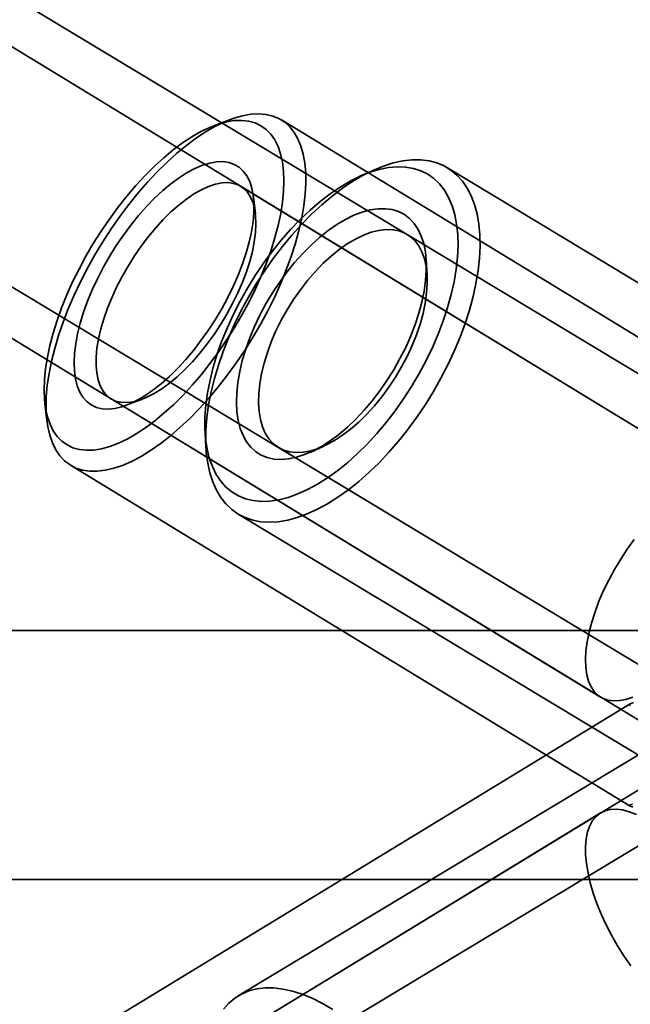
# Model space of a CAD drawing. Units: millimetres. Extents: x -4640 to 4839, y -3372 to 10370.
# Drawn here: x 1384 to 1423, y 4078 to 4141 of the extents above; entities that cross this region are included whole.
import ezdxf

# ---------------------------------------------------------------- set-up
doc = ezdxf.new("R2010")
doc.units = ezdxf.units.MM
doc.layers.add('Toestel 2D', color=7, linetype='Continuous', lineweight=20)

# ---------------------------------------------------------------- blocks, each defined once
blk = doc.blocks.new('SPK-16639')
at = {"layer": 'Toestel 2D', "linetype": 'Continuous', "lineweight": 35}
for p, q in [((1453.141, 4100.454), (912.841, 4426.27)), ((1447.055, 4100.433), (912.895, 4426.226)), ((907.616, 4410.705), (1438.724, 4086.774)), ((907.999, 4410.506), (1444.879, 4086.753)), ((1397.666, 4134.463), (1396.63, 4134.074)), ((1436.859, 4112.509), (1400.923, 4134.427)), ((1465.266, 4098.982), (1411.585, 4131.353)), ((1406.854, 4131.206), (1405.966, 4130.804)), ((1429.757, 4110.984), (1398.319, 4130.158)), ((1399.256, 4128.387), (1399.127, 4129.487)), ((1439.152, 4108.89), (1409.003, 4127.071)), ((1410.282, 4124.454), (1410.223, 4125.426)), ((1385.733, 4116.208), (1385.862, 4115.109)), ((1389.988, 4116.498), (1421.425, 4097.324)), ((1390.955, 4116.087), (1391.992, 4116.476)), ((1396.021, 4114.313), (1396.081, 4113.341)), ((1400.741, 4113.369), (1430.89, 4095.188)), ((1402.765, 4113.058), (1403.652, 4113.46)), ((1387.385, 4112.23), (1423.32, 4090.312)), ((1451.839, 4110.49), (1398.159, 4078.12)), ((1398.159, 4109.088), (1451.839, 4076.717)), ((1741.793, 4101.604), (285.061, 4101.604)), ((1911.061, 4101.604), (285.061, 4101.604)), ((1747.038, 4101.604), (341.061, 4101.604)), ((1438.724, 4100.433), (907.616, 3776.502)), ((1444.879, 4100.454), (907.999, 3776.701)), ((1423.315, 4096.892), (1387.385, 4074.977)), ((1430.89, 4092.019), (1400.741, 4073.838)), ((1421.425, 4089.883), (1389.988, 4070.709)), ((285.061, 4085.604), (1741.793, 4085.604)), ((285.061, 4085.604), (1911.061, 4085.604)), ((341.061, 4085.604), (1747.038, 4085.604))]:
    blk.add_line(p, q, dxfattribs=at)
at = {"layer": 'Toestel 2D', "linetype": 'Continuous', "lineweight": 35, "flags": 128}
for points in [[(1400.067, 4122.191), (1399.605, 4121.33), (1399.112, 4120.48), (1398.59, 4119.646), (1398.043, 4118.833), (1397.473, 4118.046), (1396.885, 4117.29), (1396.28, 4116.568), (1395.664, 4115.884), (1395.039, 4115.244), (1394.409, 4114.649), (1393.777, 4114.105), (1393.148, 4113.613), (1392.524, 4113.176), (1391.91, 4112.798), (1391.308, 4112.481), (1390.723, 4112.225), (1390.158, 4112.033), (1389.615, 4111.906), (1389.098, 4111.844), (1388.611, 4111.848), (1388.155, 4111.918), (1387.733, 4112.053), (1387.349, 4112.252), (1387.003, 4112.515), (1386.698, 4112.84), (1386.436, 4113.225), (1386.218, 4113.668), (1386.045, 4114.166), (1385.919, 4114.717), (1385.84, 4115.317), (1385.809, 4115.963), (1385.826, 4116.651), (1385.89, 4117.378), (1386.002, 4118.138), (1386.16, 4118.928), (1386.364, 4119.744), (1386.613, 4120.58), (1386.904, 4121.432), (1387.238, 4122.294), (1387.611, 4123.163), (1388.021, 4124.032), (1388.467, 4124.897), (1388.945, 4125.754), (1389.453, 4126.596), (1389.988, 4127.42), (1390.547, 4128.22), (1391.126, 4128.993), (1391.723, 4129.733), (1392.334, 4130.436), (1392.955, 4131.098), (1393.583, 4131.716), (1394.214, 4132.286), (1394.845, 4132.805), (1395.472, 4133.269), (1396.092, 4133.677), (1396.7, 4134.025), (1397.294, 4134.312), (1397.87, 4134.536), (1398.424, 4134.695), (1398.954, 4134.79), (1399.457, 4134.819), (1399.929, 4134.782), (1400.368, 4134.68), (1400.771, 4134.512), (1401.137, 4134.281), (1401.462, 4133.987), (1401.746, 4133.631), (1401.986, 4133.217), (1402.182, 4132.746), (1402.331, 4132.221), (1402.433, 4131.645), (1402.489, 4131.022), (1402.496, 4130.354), (1402.456, 4129.647), (1402.368, 4128.903), (1402.233, 4128.127), (1402.051, 4127.323), (1401.825, 4126.497), (1401.554, 4125.653), (1401.241, 4124.795), (1400.888, 4123.929), (1400.496, 4123.059), (1400.067, 4122.191)], [(1398.846, 4122.746), (1399.255, 4123.578), (1399.629, 4124.41), (1399.964, 4125.239), (1400.258, 4126.059), (1400.51, 4126.865), (1400.718, 4127.653), (1400.881, 4128.416), (1400.998, 4129.151), (1401.068, 4129.853), (1401.09, 4130.517), (1401.065, 4131.14), (1400.993, 4131.718), (1400.873, 4132.247), (1400.708, 4132.724), (1400.497, 4133.146), (1400.243, 4133.51), (1399.946, 4133.814), (1399.609, 4134.057), (1399.234, 4134.236), (1398.822, 4134.351), (1398.377, 4134.401), (1397.901, 4134.385), (1397.397, 4134.304), (1396.869, 4134.159), (1396.319, 4133.949), (1395.751, 4133.677), (1395.169, 4133.344), (1394.575, 4132.952), (1393.975, 4132.504), (1393.37, 4132.002), (1392.766, 4131.449), (1392.165, 4130.849), (1391.572, 4130.206), (1390.991, 4129.523), (1390.424, 4128.805), (1389.875, 4128.056), (1389.348, 4127.281), (1388.846, 4126.484), (1388.371, 4125.671), (1387.928, 4124.846), (1387.518, 4124.014), (1387.145, 4123.182), (1386.81, 4122.353), (1386.516, 4121.533), (1386.264, 4120.727), (1386.056, 4119.939), (1385.893, 4119.176), (1385.776, 4118.441), (1385.706, 4117.739), (1385.684, 4117.075), (1385.709, 4116.452), (1385.781, 4115.874), (1385.901, 4115.345), (1386.066, 4114.868), (1386.277, 4114.446), (1386.531, 4114.082), (1386.828, 4113.778), (1387.165, 4113.535), (1387.54, 4113.356), (1387.952, 4113.241), (1388.397, 4113.191), (1388.873, 4113.207), (1389.376, 4113.288), (1389.905, 4113.433), (1390.455, 4113.643), (1391.023, 4113.915), (1391.605, 4114.248), (1392.199, 4114.64), (1392.799, 4115.088), (1393.404, 4115.59), (1394.008, 4116.143), (1394.609, 4116.743), (1395.202, 4117.386), (1395.783, 4118.069), (1396.35, 4118.787), (1396.899, 4119.536), (1397.426, 4120.311), (1397.928, 4121.108), (1398.403, 4121.921), (1398.846, 4122.746)], [(1397.481, 4123.009), (1397.093, 4122.292), (1396.675, 4121.588), (1396.23, 4120.902), (1395.76, 4120.24), (1395.272, 4119.608), (1394.767, 4119.01), (1394.251, 4118.452), (1393.728, 4117.939), (1393.202, 4117.473), (1392.678, 4117.06), (1392.16, 4116.703), (1391.651, 4116.405), (1391.157, 4116.168), (1390.682, 4115.994), (1390.229, 4115.885), (1389.802, 4115.842), (1389.405, 4115.864), (1389.041, 4115.952), (1388.713, 4116.105), (1388.423, 4116.322), (1388.175, 4116.601), (1387.97, 4116.939), (1387.81, 4117.334), (1387.696, 4117.783), (1387.629, 4118.281), (1387.61, 4118.825), (1387.639, 4119.411), (1387.715, 4120.033), (1387.838, 4120.686), (1388.008, 4121.364), (1388.222, 4122.063), (1388.478, 4122.776), (1388.776, 4123.498), (1389.112, 4124.222), (1389.483, 4124.943), (1389.886, 4125.654), (1390.318, 4126.35), (1390.776, 4127.024), (1391.256, 4127.672), (1391.753, 4128.288), (1392.264, 4128.866), (1392.784, 4129.402), (1393.309, 4129.892), (1393.834, 4130.332), (1394.356, 4130.717), (1394.87, 4131.045), (1395.372, 4131.313), (1395.857, 4131.519), (1396.322, 4131.66), (1396.762, 4131.737), (1397.174, 4131.747), (1397.555, 4131.692), (1397.902, 4131.571), (1398.211, 4131.386), (1398.48, 4131.138), (1398.707, 4130.83), (1398.89, 4130.462), (1399.027, 4130.04), (1399.118, 4129.566), (1399.161, 4129.044), (1399.156, 4128.479), (1399.103, 4127.874), (1399.003, 4127.236), (1398.856, 4126.57), (1398.665, 4125.88), (1398.429, 4125.174), (1398.152, 4124.456), (1397.835, 4123.732), (1397.481, 4123.009)], [(1405.345, 4130.495), (1405.98, 4130.81), (1406.603, 4131.062), (1407.211, 4131.247), (1407.8, 4131.366), (1408.365, 4131.417), (1408.903, 4131.4), (1409.412, 4131.315), (1409.887, 4131.163), (1410.326, 4130.944), (1410.725, 4130.661), (1411.083, 4130.314), (1411.397, 4129.906), (1411.665, 4129.44), (1411.886, 4128.918), (1412.057, 4128.344), (1412.179, 4127.722), (1412.249, 4127.055), (1412.269, 4126.347), (1412.236, 4125.604), (1412.153, 4124.829), (1412.019, 4124.028), (1411.835, 4123.206), (1411.603, 4122.367), (1411.323, 4121.518), (1410.998, 4120.664), (1410.629, 4119.809), (1410.22, 4118.96), (1409.772, 4118.122), (1409.288, 4117.299), (1408.772, 4116.498), (1408.226, 4115.724), (1407.655, 4114.98), (1407.061, 4114.273), (1406.449, 4113.606), (1405.822, 4112.983), (1405.185, 4112.409), (1404.541, 4111.887), (1403.894, 4111.421), (1403.249, 4111.013), (1402.61, 4110.666), (1401.98, 4110.383), (1401.364, 4110.164), (1400.765, 4110.012), (1400.188, 4109.927), (1399.636, 4109.91), (1399.112, 4109.961), (1398.62, 4110.08), (1398.162, 4110.265), (1397.743, 4110.516), (1397.364, 4110.832), (1397.028, 4111.209), (1396.736, 4111.647), (1396.492, 4112.141), (1396.296, 4112.689), (1396.149, 4113.288), (1396.053, 4113.933), (1396.008, 4114.621), (1396.014, 4115.347), (1396.072, 4116.107), (1396.181, 4116.895), (1396.34, 4117.708), (1396.548, 4118.539), (1396.805, 4119.383), (1397.107, 4120.236), (1397.454, 4121.091), (1397.844, 4121.943), (1398.273, 4122.788), (1398.739, 4123.619), (1399.239, 4124.431), (1399.771, 4125.22), (1400.33, 4125.979), (1400.913, 4126.705), (1401.516, 4127.393), (1402.136, 4128.039), (1402.769, 4128.637), (1403.41, 4129.186), (1404.056, 4129.68), (1404.702, 4130.117), (1405.345, 4130.495)], [(1406.181, 4130.871), (1405.518, 4130.483), (1404.852, 4130.036), (1404.185, 4129.533), (1403.523, 4128.977), (1402.869, 4128.371), (1402.225, 4127.718), (1401.598, 4127.022), (1400.988, 4126.287), (1400.401, 4125.517), (1399.84, 4124.717), (1399.308, 4123.891), (1398.807, 4123.044), (1398.341, 4122.181), (1397.913, 4121.307), (1397.524, 4120.426), (1397.177, 4119.545), (1396.875, 4118.667), (1396.618, 4117.798), (1396.409, 4116.943), (1396.248, 4116.107), (1396.137, 4115.294), (1396.075, 4114.509), (1396.064, 4113.758), (1396.103, 4113.043), (1396.193, 4112.369), (1396.332, 4111.741), (1396.521, 4111.16), (1396.757, 4110.632), (1397.039, 4110.159), (1397.367, 4109.743), (1397.737, 4109.388), (1398.148, 4109.094), (1398.598, 4108.864), (1399.084, 4108.699), (1399.603, 4108.6), (1400.152, 4108.568), (1400.728, 4108.603), (1401.328, 4108.704), (1401.948, 4108.87), (1402.585, 4109.102), (1403.235, 4109.398), (1403.894, 4109.756), (1404.559, 4110.173), (1405.226, 4110.648), (1405.89, 4111.178), (1406.549, 4111.76), (1407.199, 4112.39), (1407.835, 4113.065), (1408.454, 4113.781), (1409.052, 4114.534), (1409.627, 4115.32), (1410.174, 4116.133), (1410.691, 4116.97), (1411.174, 4117.826), (1411.622, 4118.695), (1412.031, 4119.573), (1412.399, 4120.455), (1412.723, 4121.335), (1413.003, 4122.209), (1413.236, 4123.072), (1413.422, 4123.918), (1413.558, 4124.743), (1413.644, 4125.542), (1413.681, 4126.311), (1413.667, 4127.045), (1413.602, 4127.739), (1413.488, 4128.391), (1413.324, 4128.996), (1413.111, 4129.55), (1412.852, 4130.052), (1412.547, 4130.496), (1412.198, 4130.882), (1411.806, 4131.207), (1411.376, 4131.469), (1410.907, 4131.667), (1410.405, 4131.799), (1409.87, 4131.864), (1409.307, 4131.863), (1408.719, 4131.795), (1408.109, 4131.661), (1407.48, 4131.462), (1406.836, 4131.198), (1406.181, 4130.871)], [(1397.793, 4122.629), (1398.126, 4123.311), (1398.421, 4123.994), (1398.677, 4124.67), (1398.891, 4125.334), (1399.06, 4125.979), (1399.183, 4126.599), (1399.26, 4127.189), (1399.289, 4127.743), (1399.27, 4128.255), (1399.203, 4128.722), (1399.089, 4129.138), (1398.929, 4129.5), (1398.724, 4129.804), (1398.477, 4130.048), (1398.189, 4130.229), (1397.864, 4130.346), (1397.504, 4130.397), (1397.113, 4130.382), (1396.694, 4130.302), (1396.251, 4130.156), (1395.789, 4129.946), (1395.311, 4129.675), (1394.823, 4129.344), (1394.329, 4128.958), (1393.832, 4128.518), (1393.339, 4128.03), (1392.854, 4127.499), (1392.38, 4126.928), (1391.923, 4126.324), (1391.487, 4125.692), (1391.076, 4125.037), (1390.694, 4124.367), (1390.344, 4123.687), (1390.029, 4123.004), (1389.753, 4122.324), (1389.518, 4121.653), (1389.326, 4120.998), (1389.18, 4120.364), (1389.08, 4119.758), (1389.027, 4119.186), (1389.022, 4118.652), (1389.065, 4118.162), (1389.156, 4117.72), (1389.293, 4117.331), (1389.475, 4116.997), (1389.702, 4116.723), (1389.969, 4116.51), (1390.276, 4116.361), (1390.619, 4116.277), (1390.995, 4116.259), (1391.401, 4116.307), (1391.832, 4116.42), (1392.285, 4116.598), (1392.756, 4116.839), (1393.239, 4117.14), (1393.731, 4117.499), (1394.227, 4117.912), (1394.722, 4118.377), (1395.212, 4118.887), (1395.692, 4119.439), (1396.158, 4120.027), (1396.605, 4120.646), (1397.029, 4121.29), (1397.426, 4121.953), (1397.793, 4122.629)], [(1405.043, 4128.037), (1404.49, 4127.709), (1403.935, 4127.323), (1403.382, 4126.881), (1402.835, 4126.388), (1402.298, 4125.847), (1401.777, 4125.264), (1401.275, 4124.642), (1400.797, 4123.988), (1400.347, 4123.306), (1399.928, 4122.601), (1399.544, 4121.881), (1399.198, 4121.151), (1398.893, 4120.417), (1398.632, 4119.685), (1398.416, 4118.961), (1398.247, 4118.251), (1398.127, 4117.561), (1398.057, 4116.897), (1398.038, 4116.263), (1398.069, 4115.667), (1398.15, 4115.112), (1398.281, 4114.603), (1398.46, 4114.144), (1398.687, 4113.739), (1398.958, 4113.391), (1399.273, 4113.104), (1399.627, 4112.879), (1400.02, 4112.719), (1400.446, 4112.625), (1400.903, 4112.597), (1401.386, 4112.636), (1401.893, 4112.742), (1402.418, 4112.913), (1402.957, 4113.149), (1403.506, 4113.446), (1404.06, 4113.804), (1404.615, 4114.218), (1405.166, 4114.686), (1405.709, 4115.204), (1406.238, 4115.766), (1406.75, 4116.369), (1407.24, 4117.008), (1407.705, 4117.677), (1408.14, 4118.371), (1408.542, 4119.084), (1408.907, 4119.81), (1409.233, 4120.543), (1409.517, 4121.277), (1409.756, 4122.006), (1409.948, 4122.723), (1410.092, 4123.424), (1410.187, 4124.102), (1410.232, 4124.751), (1410.226, 4125.367), (1410.17, 4125.943), (1410.064, 4126.476), (1409.909, 4126.961), (1409.706, 4127.393), (1409.456, 4127.77), (1409.163, 4128.087), (1408.828, 4128.344), (1408.454, 4128.536), (1408.045, 4128.663), (1407.603, 4128.725), (1407.132, 4128.719), (1406.636, 4128.646), (1406.12, 4128.508), (1405.587, 4128.304), (1405.043, 4128.037)], [(1405.677, 4126.774), (1406.191, 4127.024), (1406.692, 4127.211), (1407.177, 4127.332), (1407.64, 4127.387), (1408.077, 4127.375), (1408.484, 4127.296), (1408.857, 4127.151), (1409.193, 4126.942), (1409.489, 4126.669), (1409.742, 4126.337), (1409.949, 4125.947), (1410.109, 4125.504), (1410.22, 4125.011), (1410.281, 4124.474), (1410.291, 4123.897), (1410.251, 4123.286), (1410.161, 4122.646), (1410.021, 4121.983), (1409.833, 4121.304), (1409.599, 4120.615), (1409.321, 4119.922), (1409.001, 4119.232), (1408.643, 4118.551), (1408.25, 4117.886), (1407.824, 4117.242), (1407.372, 4116.627), (1406.896, 4116.045), (1406.401, 4115.502), (1405.892, 4115.002), (1405.373, 4114.552), (1404.85, 4114.155), (1404.327, 4113.814), (1403.809, 4113.533), (1403.3, 4113.314), (1402.807, 4113.16), (1402.333, 4113.072), (1401.882, 4113.051), (1401.46, 4113.096), (1401.069, 4113.208), (1400.714, 4113.386), (1400.398, 4113.627), (1400.123, 4113.93), (1399.893, 4114.292), (1399.709, 4114.709), (1399.573, 4115.177), (1399.487, 4115.692), (1399.452, 4116.25), (1399.466, 4116.845), (1399.532, 4117.471), (1399.647, 4118.123), (1399.811, 4118.795), (1400.022, 4119.48), (1400.278, 4120.172), (1400.578, 4120.864), (1400.917, 4121.55), (1401.294, 4122.224), (1401.703, 4122.879), (1402.143, 4123.509), (1402.608, 4124.109), (1403.094, 4124.672), (1403.596, 4125.194), (1404.111, 4125.669), (1404.632, 4126.094), (1405.156, 4126.463), (1405.677, 4126.774)], [(1421.952, 4104.854), (1421.619, 4104.172), (1421.323, 4103.489), (1421.068, 4102.813), (1420.854, 4102.149), (1420.685, 4101.504), (1420.561, 4100.883), (1420.485, 4100.294), (1420.456, 4099.74), (1420.475, 4099.227), (1420.542, 4098.761), (1420.656, 4098.345), (1420.816, 4097.983), (1421.02, 4097.678), (1421.268, 4097.434), (1421.555, 4097.253), (1421.881, 4097.137), (1422.241, 4097.085), (1422.632, 4097.1), (1423.051, 4097.181), (1423.494, 4097.327)], [(1423.587, 4107.456), (1423.14, 4106.837), (1422.716, 4106.193), (1422.318, 4105.53), (1421.952, 4104.854)], [(1423.529, 4096.971), (1423.321, 4096.895), (1423.27, 4096.833), (1423.357, 4096.785)], [(1423.47, 4090.443), (1423.293, 4090.398), (1423.293, 4090.33), (1423.505, 4090.243)], [(1423.722, 4089.783), (1423.27, 4089.961), (1422.838, 4090.075), (1422.433, 4090.123), (1422.057, 4090.104), (1421.714, 4090.02), (1421.407, 4089.871), (1421.139, 4089.658), (1420.913, 4089.384), (1420.73, 4089.051), (1420.593, 4088.661), (1420.502, 4088.219), (1420.459, 4087.729), (1420.464, 4087.195), (1420.517, 4086.623), (1420.617, 4086.017), (1420.764, 4085.384), (1420.955, 4084.728), (1421.19, 4084.057), (1421.466, 4083.377), (1421.781, 4082.694), (1422.131, 4082.014), (1422.513, 4081.344), (1422.925, 4080.69), (1423.361, 4080.057)], [(1403.563, 4077.638), (1402.908, 4077.965), (1402.264, 4078.229), (1401.635, 4078.428), (1401.025, 4078.562), (1400.437, 4078.63), (1399.874, 4078.631), (1399.339, 4078.566), (1398.837, 4078.434), (1398.368, 4078.236), (1397.938, 4077.974), (1397.546, 4077.649), (1397.197, 4077.263)], [(1404.226, 4077.25), (1403.563, 4077.638)]]:
    blk.add_lwpolyline(points, dxfattribs=at)

msp = doc.modelspace()

# ---------------------------------------------------------------- block references
msp.add_blockref('SPK-16639', (0, 0))

doc.saveas('drawing.dxf')
